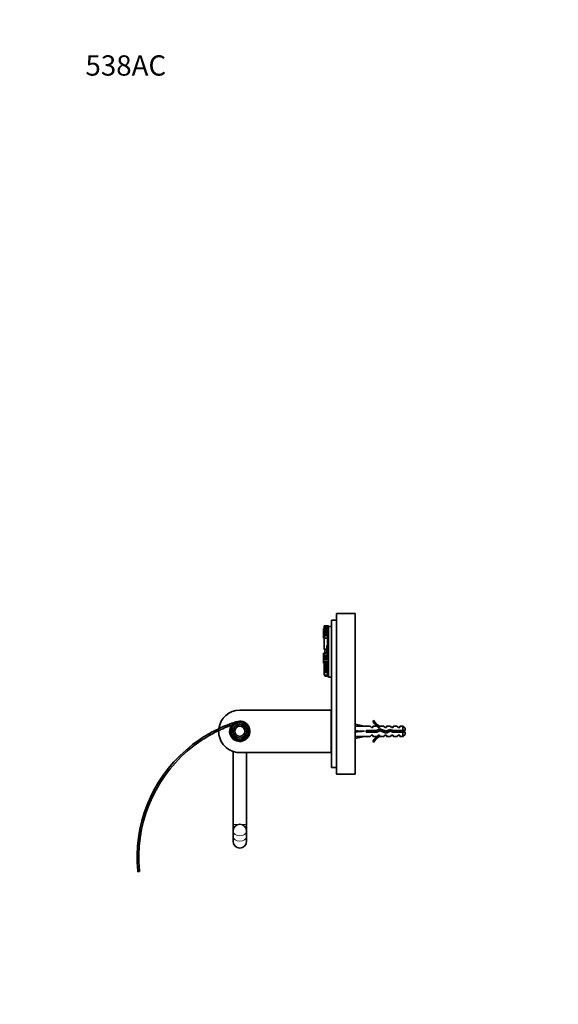
# Model space of a CAD drawing. Units: millimetres. Extents: x 0 to 781, y 0 to 1164.
# Drawn here: x 0 to 318, y 582 to 1164 of the extents above; entities that cross this region are included whole.
import ezdxf
from ezdxf import colors
from ezdxf.entities.mleader import LeaderData, LeaderLine
from ezdxf.math import Vec2, Vec3

# ---------------------------------------------------------------- set-up
doc = ezdxf.new("R2010")
doc.units = ezdxf.units.MM
doc.layers.add('DV4_Défaut', color=7, linetype='Continuous')
doc.layers.add('Défaut', color=7, linetype='Continuous')

# ---------------------------------------------------------------- blocks, each defined once
blk = doc.blocks.new('_DOT')
at = {"color": 0}
blk.add_line((0, 0), (-1, 0), dxfattribs=at)
at = {"color": 0, "const_width": 0.333}
blk.add_lwpolyline([(-0.1665, 0, 1), (0.1665, 0, 1)], format="xyb", close=True, dxfattribs=at)
blk = doc.blocks.new('SE3')
at = {"layer": 'DV4_Défaut', "color": 7, "linetype": 'Continuous', "lineweight": 35}
for p, q in [((184.12, 809.12), (187.12, 809.12)), ((184.12, 722.12), (184.12, 809.12)), ((187.12, 718.12), (187.12, 813.12)), ((187.12, 813.12), (198.12, 813.12)), ((198.12, 718.12), (198.12, 813.12)), ((179.5, 803.92), (179.5, 804.16)), ((179.86, 804.16), (179.5, 804.16)), ((179.5, 803.92), (179.86, 803.92)), ((179.5, 802.91), (179.5, 803.92)), ((179.86, 805.82), (181.81, 805.82)), ((179.86, 805.82), (179.86, 804.96)), ((179.86, 804.96), (179.86, 804.05)), ((179.86, 804.96), (179.86, 804.96)), ((179.86, 804.96), (181.81, 804.96)), ((181.81, 804.96), (179.86, 804.96)), ((179.86, 804.05), (179.86, 803.52)), ((179.86, 804.05), (181.81, 804.05)), ((179.86, 803.52), (181.81, 803.52)), ((179.86, 803.52), (179.86, 803.21)), ((180.41, 805.85), (181.81, 805.85)), ((180.41, 805.85), (180.41, 805.82)), ((181.81, 805.51), (181.81, 805.86)), ((181.81, 805.86), (181.81, 805.86)), ((182.43, 805.86), (181.81, 805.86)), ((182.43, 805.86), (181.81, 805.86)), ((181.81, 805.51), (182.43, 805.51)), ((181.81, 803.58), (181.81, 805.51)), ((181.81, 802.96), (181.81, 803.58)), ((182.43, 805.51), (182.43, 805.86)), ((182.43, 805.86), (182.43, 805.86)), ((182.43, 805.42), (182.43, 805.51)), ((182.43, 789.36), (182.43, 805.42)), ((184.12, 805.42), (182.43, 805.42)), ((179.5, 802.67), (179.5, 802.91)), ((179.5, 802.67), (179.5, 802.65)), ((179.86, 802.67), (179.5, 802.67)), ((179.5, 802.44), (179.5, 802.65)), ((179.5, 802.44), (179.86, 802.44)), ((179.5, 801.85), (179.5, 802.44)), ((179.5, 801.85), (179.86, 801.85)), ((179.5, 800.57), (179.5, 801.85)), ((179.5, 800.57), (179.86, 800.57)), ((179.5, 800.11), (179.5, 800.57)), ((179.5, 800.11), (179.86, 800.11)), ((179.5, 798.56), (179.5, 800.11)), ((179.5, 798.56), (179.86, 798.56)), ((179.86, 803.21), (181.81, 803.21)), ((179.86, 803.21), (179.86, 802.68)), ((179.86, 802.68), (181.81, 802.68)), ((179.86, 802.68), (179.86, 801.97)), ((179.86, 801.97), (181.81, 801.97)), ((179.86, 801.97), (179.86, 801.37)), ((179.86, 801.37), (181.81, 801.37)), ((179.86, 801.37), (179.86, 800.75)), ((179.86, 800.75), (181.81, 800.75)), ((179.86, 800.75), (179.86, 799.94)), ((179.86, 799.94), (181.81, 799.94)), ((179.86, 799.94), (179.86, 798.41)), ((179.86, 798.41), (179.86, 792.05)), ((179.86, 798.41), (181.81, 798.41)), ((181.81, 801.52), (181.81, 802.96)), ((181.81, 800.99), (181.81, 801.52)), ((181.81, 800.99), (182.43, 800.99)), ((181.81, 800.11), (181.81, 800.99)), ((181.81, 799.68), (181.81, 800.11)), ((181.81, 799.46), (181.81, 799.68)), ((181.81, 799.46), (182.43, 799.46)), ((181.81, 797.82), (181.81, 799.46)), ((181.81, 797.13), (181.81, 797.82)), ((179.86, 792.05), (181.51, 792.05)), ((179.86, 791.95), (179.86, 792.05)), ((179.86, 791.95), (179.86, 791.77)), ((179.86, 791.95), (181.51, 791.95)), ((179.86, 791.77), (180.23, 791.77)), ((180.23, 791.79), (181.51, 791.79)), ((180.23, 791.79), (180.23, 790.09)), ((181.51, 792.1), (181.5, 792.1)), ((181.5, 791.63), (181.51, 791.63)), ((181.51, 794.07), (181.81, 794.07)), ((181.51, 794.07), (181.51, 790.06)), ((181.81, 795.39), (181.81, 797.13)), ((181.81, 794.31), (181.81, 795.39)), ((181.81, 794.07), (181.81, 794.31)), ((181.81, 794.07), (182.43, 794.07)), ((179.5, 789.67), (179.5, 789.66)), ((179.86, 789.67), (179.5, 789.67)), ((179.5, 789.66), (181.51, 789.66)), ((179.5, 789.1), (179.5, 789.66)), ((179.68, 789.1), (179.5, 789.1)), ((179.5, 789.1), (179.5, 788.02)), ((179.5, 787.68), (179.5, 788.02)), ((179.68, 788.02), (179.5, 788.02)), ((179.5, 787.68), (182.43, 787.68)), ((179.5, 787.23), (179.5, 787.68)), ((179.5, 787.12), (179.5, 787.23)), ((179.5, 787.12), (182.43, 787.12)), ((179.5, 787), (179.5, 787.12)), ((179.5, 787), (182.43, 787)), ((179.5, 786.86), (179.5, 787)), ((179.5, 786.27), (179.5, 786.86)), ((179.5, 786.11), (179.5, 786.27)), ((179.5, 786.11), (182.43, 786.11)), ((179.5, 784.84), (179.5, 786.11)), ((179.68, 788.53), (179.68, 789.1)), ((179.68, 788.53), (182.43, 788.53)), ((179.68, 788.02), (179.68, 788.53)), ((179.86, 789.88), (179.86, 790.09)), ((181.51, 790.09), (179.86, 790.09)), ((179.86, 789.88), (181.51, 789.88)), ((179.86, 789.73), (179.86, 789.88)), ((179.86, 789.67), (179.86, 789.73)), ((181.51, 789.73), (179.86, 789.73)), ((181.51, 790.59), (181.5, 790.59)), ((181.5, 790.21), (181.51, 790.21)), ((181.51, 790.06), (181.51, 789.42)), ((181.51, 789.42), (182.43, 789.42)), ((182.43, 788.53), (182.43, 789.36)), ((182.43, 787.68), (182.43, 788.53)), ((182.43, 787.23), (182.43, 787.68)), ((182.43, 787.12), (182.43, 787.23)), ((182.43, 787), (182.43, 787.12)), ((182.43, 786.86), (182.43, 787)), ((182.43, 786.27), (182.43, 786.86)), ((182.43, 786.11), (182.43, 786.27)), ((182.43, 785.1), (182.43, 786.11)), ((179.5, 784.84), (182.43, 784.84)), ((179.5, 784.39), (179.5, 784.84)), ((179.5, 784.39), (180.79, 784.39)), ((179.5, 784.26), (179.5, 784.39)), ((179.5, 784.26), (180.79, 784.26)), ((179.5, 784.16), (179.5, 784.26)), ((179.5, 783.89), (179.5, 784.16)), ((179.5, 784.16), (180.79, 784.16)), ((179.5, 783.85), (179.5, 783.89)), ((179.5, 783.76), (179.5, 783.85)), ((179.5, 783.85), (180.79, 783.85)), ((179.5, 783.76), (180.79, 783.76)), ((179.5, 783.76), (179.5, 783.64)), ((179.5, 783.64), (180.79, 783.64)), ((179.86, 783.64), (179.86, 780.45)), ((179.86, 780.45), (179.86, 779.32)), ((179.86, 780.45), (181.81, 780.45)), ((180.79, 784.39), (180.79, 784.03)), ((180.79, 784.03), (180.79, 783.51)), ((180.79, 784.03), (182.43, 784.03)), ((180.79, 783.51), (182.43, 783.51)), ((180.79, 783.51), (180.79, 783.01)), ((180.79, 783.01), (182.43, 783.01)), ((180.79, 783.01), (180.79, 782.72)), ((180.79, 782.72), (182.43, 782.72)), ((180.79, 782.72), (180.79, 782.42)), ((180.79, 782.42), (182.43, 782.42)), ((180.79, 782.42), (180.79, 781.96)), ((180.79, 781.96), (182.43, 781.96)), ((180.79, 781.96), (180.79, 781.54)), ((180.79, 781.54), (180.79, 781.28)), ((180.79, 781.28), (180.79, 780.86)), ((180.79, 780.86), (180.79, 780.49)), ((180.79, 780.86), (182.43, 780.86)), ((180.79, 780.49), (182.43, 780.49)), ((181.81, 780.45), (182.43, 780.45)), ((181.81, 779.81), (181.81, 780.45)), ((182.43, 775.42), (182.43, 785.1)), ((179.86, 779.32), (181.81, 779.32)), ((179.86, 779.32), (179.86, 778.87)), ((179.86, 778.87), (181.81, 778.87)), ((179.86, 778.87), (179.86, 778.7)), ((179.86, 778.7), (179.86, 778.55)), ((179.86, 778.54), (179.86, 778.55)), ((179.86, 778.55), (179.86, 778.55)), ((179.86, 778.54), (181.81, 778.54)), ((179.86, 778.24), (179.86, 778.54)), ((179.86, 778.24), (181.81, 778.24)), ((179.86, 776.62), (179.86, 778.24)), ((179.86, 776.62), (181.81, 776.62)), ((180.23, 776.62), (180.23, 776.42)), ((180.23, 776.42), (181.81, 776.42)), ((180.23, 776.42), (180.23, 776.1)), ((180.23, 776.1), (181.81, 776.1)), ((180.23, 776.1), (180.23, 776.01)), ((180.23, 776.01), (181.81, 776.01)), ((181.06, 775.99), (181.81, 775.99)), ((181.81, 779.81), (182.43, 779.81)), ((181.81, 776.06), (181.81, 779.81)), ((181.81, 776.06), (182.43, 776.06)), ((181.81, 775.89), (181.81, 776.06)), ((181.81, 775.89), (182.43, 775.89)), ((184.12, 775.42), (182.43, 775.42)), ((130.02, 755.92), (184.02, 755.92)), ((184.02, 755.92), (184.02, 730.92)), ((125.23, 744.83), (124.27, 745.11)), ((127.87, 747.93), (127.86, 747.98)), ((127.92, 749.04), (127.93, 749.05)), ((184.12, 747.42), (184.02, 747.42)), ((198.12, 747.67), (203.61, 746.42)), ((207.03, 746.42), (203.61, 746.42)), ((207.76, 745.67), (207.03, 746.42)), ((208.62, 745.67), (207.76, 745.67)), ((208.56, 749.49), (209.17, 749.84)), ((208.62, 745.67), (208.62, 746.42)), ((211.03, 746.42), (208.62, 746.42)), ((211.76, 745.67), (211.03, 746.42)), ((212.62, 745.67), (211.76, 745.67)), ((212.62, 746.42), (212.85, 746.32)), ((215.05, 746.42), (212.62, 746.42)), ((212.62, 746.32), (212.62, 745.67)), ((212.62, 746.32), (212.85, 746.32)), ((215.62, 745.67), (215.05, 746.42)), ((216.62, 745.67), (215.62, 745.67)), ((216.62, 745.67), (216.62, 746.42)), ((219.05, 746.42), (216.62, 746.42)), ((219.62, 745.67), (219.05, 746.42)), ((220.62, 745.67), (219.62, 745.67)), ((220.62, 746.42), (220.62, 745.67)), ((223.05, 746.42), (220.62, 746.42)), ((223.62, 745.67), (223.05, 746.42)), ((224.62, 745.67), (223.62, 745.67)), ((224.62, 745.67), (224.62, 746.42)), ((226.42, 746.42), (224.62, 746.42)), ((226.42, 743.92), (226.42, 746.42)), ((227.62, 745.22), (226.42, 746.42)), ((227.62, 743.92), (227.62, 745.22)), ((115.82, 744.13), (116.76, 743.48)), ((126.02, 743.42), (126.02, 742.52)), ((134.02, 742.52), (134.02, 743.42)), ((184.02, 739.42), (184.12, 739.42)), ((198.12, 743.42), (203.61, 743.42)), ((198.12, 739.17), (203.61, 740.42)), ((203.61, 740.42), (207.03, 740.42)), ((204.61, 742.92), (204.61, 743.92)), ((204.61, 743.92), (210.85, 743.92)), ((211.07, 742.92), (204.61, 742.92)), ((207.76, 741.17), (207.03, 740.42)), ((207.76, 741.17), (208.62, 741.17)), ((208.62, 741.17), (208.62, 740.42)), ((208.62, 740.42), (211.03, 740.42)), ((210.85, 743.92), (212.84, 744.8)), ((211.76, 741.17), (211.03, 740.42)), ((212.88, 743.73), (211.07, 742.92)), ((211.76, 741.17), (212.62, 741.17)), ((212.62, 741.17), (212.62, 740.51)), ((212.85, 740.51), (212.62, 740.42)), ((212.85, 740.51), (212.62, 740.51)), ((212.62, 740.42), (215.05, 740.42)), ((212.84, 744.8), (216.48, 743.5)), ((216.52, 742.42), (212.88, 743.73)), ((215.62, 741.17), (215.05, 740.42)), ((215.62, 741.17), (216.62, 741.17)), ((216.48, 743.5), (218.69, 744.48)), ((218.76, 743.42), (216.52, 742.42)), ((216.62, 741.17), (216.62, 740.42)), ((216.62, 740.42), (219.05, 740.42)), ((218.69, 744.48), (220.65, 743.92)), ((220.51, 742.92), (218.76, 743.42)), ((219.05, 740.42), (219.62, 741.17)), ((219.62, 741.17), (220.62, 741.17)), ((226.42, 742.92), (220.51, 742.92)), ((220.62, 741.17), (220.62, 740.42)), ((220.62, 740.42), (223.05, 740.42)), ((220.65, 743.92), (226.42, 743.92)), ((223.62, 741.17), (223.05, 740.42)), ((223.62, 741.17), (224.62, 741.17)), ((224.62, 740.42), (224.62, 741.17)), ((224.62, 740.42), (226.42, 740.42)), ((226.42, 743.92), (227.62, 743.92)), ((227.62, 742.92), (226.42, 742.92)), ((226.42, 740.42), (226.42, 742.92)), ((226.42, 740.42), (227.62, 741.62)), ((227.62, 742.92), (227.62, 741.62)), ((209.17, 737), (208.56, 737.35)), ((126.02, 731.58), (126.02, 688.42)), ((127.83, 731.11), (128.02, 730.92)), ((130.02, 730.92), (128.02, 730.92)), ((184.02, 730.92), (130.02, 730.92)), ((134.02, 688.42), (134.02, 730.92)), ((184.12, 722.12), (187.12, 722.12)), ((187.12, 718.12), (198.12, 718.12)), ((126.02, 688.42), (126.02, 684.45)), ((134.02, 684.45), (134.02, 688.42)), ((126.02, 684.45), (126.02, 681.35)), ((126.02, 681.35), (126.02, 678.42)), ((134.02, 681.35), (134.02, 684.45)), ((134.02, 678.42), (134.02, 681.35)), ((70.83, 660.47), (69.83, 660.36))]:
    blk.add_line(p, q, dxfattribs=at)
at = {"layer": 'DV4_Défaut', "color": 7, "linetype": 'Continuous', "lineweight": 18}
for p, q in [((181.81, 803.58), (182.43, 803.58)), ((179.5, 802.91), (179.86, 802.91)), ((179.5, 802.65), (179.86, 802.65)), ((181.81, 802.96), (182.43, 802.96)), ((181.81, 801.52), (182.43, 801.52)), ((181.81, 800.11), (182.43, 800.11)), ((181.81, 799.68), (182.43, 799.68)), ((181.81, 797.82), (182.43, 797.82)), ((181.81, 797.13), (182.43, 797.13)), ((181.81, 795.39), (182.43, 795.39)), ((181.81, 794.31), (182.43, 794.31)), ((179.5, 787.23), (182.43, 787.23)), ((179.5, 786.86), (182.43, 786.86)), ((179.5, 786.27), (182.43, 786.27)), ((181.51, 790.06), (182.43, 790.06)), ((179.5, 783.89), (180.79, 783.89)), ((180.79, 781.54), (182.43, 781.54)), ((180.79, 781.28), (182.43, 781.28)), ((179.86, 778.7), (181.81, 778.7)), ((179.86, 778.55), (181.81, 778.55)), ((181.07, 776.03), (181.06, 776.02)), ((126.78, 748.67), (126.93, 748.56)), ((184.12, 746.65), (184.02, 746.65)), ((184.12, 740.18), (184.02, 740.18)), ((221.75, 743.92), (221.75, 742.92)), ((107.2, 737.96), (106.32, 738.58)), ((129.54, 688.42), (126.02, 688.42)), ((134.02, 688.42), (130.51, 688.42)), ((69.4, 670.37), (70.4, 670.48))]:
    blk.add_line(p, q, dxfattribs=at)
at = {"layer": 'DV4_Défaut', "color": 7, "linetype": 'Continuous', "lineweight": 35}
for radius in [5.15, 4.1, 4, 3]:
    blk.add_circle((130.02, 743.42), radius, dxfattribs=at)
for centre, radius, start, end in [((181.06, 776.28), 0.292, 248.38033, 269.64821), ((181.07, 776.29), 0.3, 248.12063, 268.26752), ((130.02, 743.42), 12.5, 90, 172.60716), ((153.39, 669), 84, 108.47039, 116.56311), ((153.39, 669), 83, 109.79324, 116.18862), ((130.02, 743.42), 6, 163.59897, 110.46497), ((130.02, 743.42), 6, 143.04995, 163.59897), ((130.02, 743.42), 5, 163.59897, 115.46584), ((130.02, 743.42), 6, 120.97846, 142.18794), ((153.39, 669), 83, 107.90934, 109.79324), ((153.39, 669), 84, 107.64564, 108.47039), ((215.19, 752.47), 7.27, 204.15474, 249.28766), ((215.19, 752.47), 6.57, 203.54092, 246.9737), ((153.39, 669), 84, 116.56311, 124.07517), ((153.39, 669), 83, 116.18862, 123.81099), ((130.02, 743.42), 12.5, 177.85578, 270), ((215.19, 734.37), 7.27, 110.71234, 155.84526), ((215.19, 734.37), 6.57, 113.0263, 156.45908), ((221.75, 737.79), 7.13, 52.14414, 59.28344), ((221.75, 749.05), 7.13, 300.71656, 307.85586), ((153.39, 669), 84, 124.07517, 179.06446), ((153.39, 669), 83, 123.81099, 178.98168), ((130.02, 684.45), 4, 90, 180), ((130.02, 684.45), 4, 0, 90), ((130.02, 678.42), 4, 180, 0), ((153.39, 669), 84, 179.06446, 185.9016), ((153.39, 669), 83, 178.98168, 185.9016)]:
    blk.add_arc(centre, radius, start, end, dxfattribs=at)
for major_axis, ratio, start_param, end_param in [((-51.94, 0.76), 0.055876, -1.314474, -1.20343), ((-51.94, 2.9), 0.014553, 1.205061, 1.316105), ((-51.94, -2.9), 0.014553, -1.316105, -1.205061), ((-51.94, -0.76), 0.055876, 1.20343, 1.314474)]:
    blk.add_ellipse((216.74, 743.42), major_axis=major_axis, ratio=ratio, start_param=start_param, end_param=end_param, dxfattribs=at)
at = {"layer": 'DV4_Défaut', "color": 7, "linetype": 'Continuous', "lineweight": 18}
for centre in [(130.02, 684.45), (130.02, 681.35)]:
    blk.add_ellipse(centre, major_axis=(4, 0), ratio=0.707107, start_param=3.141593, end_param=6.283185, dxfattribs=at)
at = {"layer": 'DV4_Défaut', "color": 7, "linetype": 'Continuous', "lineweight": 35}
for points, weights, knots in [([(204.82, 742.92), (204.76, 743.16), (204.71, 743.42), (204.66, 743.68), (204.6, 743.92)], [0.940679028045, 0.955674265726, 1, 0.956209385501, 0.941045361003], [0, 0, 0, 0.503036, 0.503036, 1, 1, 1]), ([(204.94, 743.93), (204.99, 743.68), (205.02, 743.42), (205.06, 743.16), (205.1, 742.91)], [0.949754430582, 0.966501254722, 1, 0.966501254722, 0.949754430582], [0, 0, 0, 0.5, 0.5, 1, 1, 1]), ([(205.23, 743.92), (205.29, 743.68), (205.34, 743.42), (205.39, 743.16), (205.44, 742.92)], [0.940679028045, 0.955674265726, 1, 0.955674265726, 0.940679028045], [0, 0, 0, 0.5, 0.5, 1, 1, 1]), ([(206.82, 742.92), (206.76, 743.16), (206.71, 743.42), (206.66, 743.68), (206.6, 743.92)], [0.940679028045, 0.955674265726, 1, 0.955674265726, 0.940679028045], [0, 0, 0, 0.5, 0.5, 1, 1, 1]), ([(206.94, 743.93), (206.99, 743.68), (207.02, 743.42), (207.06, 743.16), (207.1, 742.91)], [0.949754430582, 0.966501254722, 1, 0.966501254722, 0.949754430582], [0, 0, 0, 0.5, 0.5, 1, 1, 1]), ([(207.23, 743.92), (207.29, 743.68), (207.34, 743.42), (207.39, 743.16), (207.44, 742.92)], [0.940679028045, 0.955674265726, 1, 0.955674265726, 0.940679028045], [0, 0, 0, 0.5, 0.5, 1, 1, 1]), ([(208.82, 742.92), (208.76, 743.16), (208.71, 743.42), (208.66, 743.68), (208.6, 743.92)], [0.940679028045, 0.955674265726, 1, 0.955674265726, 0.940679028045], [0, 0, 0, 0.5, 0.5, 1, 1, 1]), ([(208.94, 743.93), (208.99, 743.68), (209.02, 743.42), (209.06, 743.16), (209.1, 742.91)], [0.949754430582, 0.966501254722, 1, 0.966501254722, 0.949754430582], [0, 0, 0, 0.5, 0.5, 1, 1, 1]), ([(209.23, 743.92), (209.29, 743.68), (209.34, 743.42), (209.39, 743.16), (209.44, 742.92)], [0.940679028045, 0.955674265726, 1, 0.955674265726, 0.940679028045], [0, 0, 0, 0.5, 0.5, 1, 1, 1]), ([(210.81, 742.94), (210.76, 743.17), (210.71, 743.42), (210.66, 743.68), (210.6, 743.92)], [0.94199217228, 0.95753841207, 1, 0.955674265726, 0.940679028045], [0, 0, 0, 0.48926, 0.48926, 1, 1, 1]), ([(210.94, 743.97), (210.98, 743.7), (211.02, 743.42), (211.06, 743.17), (211.1, 742.93)], [0.94740411911, 0.964061730143, 1, 0.967535107747, 0.950804082343], [0, 0, 0, 0.525389, 0.525389, 1, 1, 1]), ([(211.19, 744.08), (211.27, 743.77), (211.34, 743.42), (211.37, 743.24), (211.41, 743.07)], [0.934132497994, 0.94167365538, 1, 0.969002950277, 0.952349173363], [0, 0, 0, 0.652979, 0.652979, 1, 1, 1]), ([(212.98, 744.78), (212.99, 744.75), (213, 744.72), (213.15, 744.34), (213.3, 743.58)], [0.979284332749, 0.988686856849, 1, 0.880098970847, 0.974809624775], [0, 0, 0, 0.086219, 0.086219, 1, 1, 1]), ([(214.79, 743.03), (214.75, 743.22), (214.71, 743.42), (214.63, 743.85), (214.53, 744.21)], [0.949386336759, 0.966131058735, 1, 0.928915055703, 0.933263356938], [0, 0, 0, 0.322703, 0.322703, 1, 1, 1]), ([(214.92, 744.06), (214.97, 743.75), (215.02, 743.42), (215.06, 743.17), (215.1, 742.92)], [0.94202243198, 0.957579701613, 1, 0.967087858194, 0.950346081649], [0, 0, 0, 0.563108, 0.563108, 1, 1, 1]), ([(215.22, 743.95), (215.28, 743.69), (215.34, 743.42), (215.4, 743.09), (215.47, 742.79)], [0.939149621117, 0.953288195415, 1, 0.944318486022, 0.934920836097], [0, 0, 0, 0.4562, 0.4562, 1, 1, 1]), ([(216.9, 742.57), (216.8, 742.96), (216.71, 743.42), (216.7, 743.48), (216.68, 743.55)], [0.934328573775, 0.923624054382, 1, 0.988719369941, 0.979338392773], [0, 0, 0, 0.871309, 0.871309, 1, 1, 1]), ([(216.98, 743.72), (217, 743.57), (217.02, 743.42), (217.08, 743.04), (217.14, 742.69)], [0.965793175978, 0.979872870369, 1, 0.95212703092, 0.938466834011], [0, 0, 0, 0.295987, 0.295987, 1, 1, 1]), ([(217.25, 743.85), (217.29, 743.64), (217.34, 743.42), (217.39, 743.12), (217.46, 742.84)], [0.946059556936, 0.962575745852, 1, 0.948853440586, 0.936758621036], [0, 0, 0, 0.422535, 0.422535, 1, 1, 1]), ([(218.71, 743.4), (218.71, 743.41), (218.71, 743.42), (218.6, 744), (218.47, 744.43)], [0.996208896706, 0.998076842102, 1, 0.906431641902, 0.94356026494], [0, 0, 0, 0.02014, 0.02014, 1, 1, 1]), ([(218.85, 744.45), (218.94, 743.98), (219.02, 743.42), (219.03, 743.38), (219.03, 743.34)], [0.933106563474, 0.930505206383, 1, 0.994752214823, 0.989915541156], [0, 0, 0, 0.929789, 0.929789, 1, 1, 1]), ([(219.11, 744.37), (219.23, 743.96), (219.34, 743.42), (219.35, 743.33), (219.37, 743.24)], [0.939402528504, 0.912323641496, 1, 0.984304498164, 0.97228654095], [0, 0, 0, 0.848165, 0.848165, 1, 1, 1]), ([(220.82, 742.92), (220.76, 743.16), (220.71, 743.42), (220.66, 743.69), (220.6, 743.94)], [0.940679028045, 0.955674265726, 1, 0.954359099704, 0.939815016845], [0, 0, 0, 0.4926908, 0.4926908, 1, 1, 1]), ([(220.94, 743.93), (220.99, 743.68), (221.02, 743.42), (221.06, 743.16), (221.1, 742.91)], [0.949754430582, 0.966501254722, 1, 0.966501254722, 0.949754430582], [0, 0, 0, 0.5, 0.5, 1, 1, 1]), ([(221.23, 743.92), (221.29, 743.68), (221.34, 743.42), (221.39, 743.16), (221.44, 742.92)], [0.940679028045, 0.955674265726, 1, 0.955674265726, 0.940679028045], [0, 0, 0, 0.5, 0.5, 1, 1, 1]), ([(222.94, 743.93), (222.99, 743.68), (223.02, 743.42), (223.06, 743.16), (223.1, 742.91)], [0.949754430582, 0.966501254722, 1, 0.966501254722, 0.949754430582], [0, 0, 0, 0.5, 0.5, 1, 1, 1]), ([(223.3, 743.92), (223.37, 743.68), (223.42, 743.42), (223.48, 743.16), (223.54, 742.92)], [0.938048402044, 0.951379191683, 1, 0.951379191797, 0.938048402106], [0, 0, 0, 0.5, 0.5, 1, 1, 1])]:
    blk.add_rational_spline(points, weights, degree=2, knots=knots, dxfattribs=at)
for points, weights in [([(212.67, 743.64), (212.54, 744.26), (212.41, 744.63)], [0.96738014688, 0.894943081592, 0.975183308126]), ([(212.78, 744.8), (212.88, 744.35), (212.98, 743.72)], [0.946437482301, 0.91200239678, 0.965894649117])]:
    blk.add_rational_spline(points, weights, degree=2, dxfattribs=at)
blk.add_open_spline([(222.78, 742.92), (222.77, 742.93), (222.77, 742.95), (222.76, 742.96), (222.73, 743.12), (222.7, 743.28), (222.67, 743.44), (222.64, 743.6), (222.6, 743.76), (222.57, 743.92), (222.57, 743.92), (222.57, 743.92), (222.57, 743.92)], degree=3, knots=[0, 0, 0, 0, 0.050657, 0.050657, 0.050657, 0.524614, 0.524614, 0.524614, 0.995642, 0.995642, 0.995642, 1, 1, 1, 1], dxfattribs=at)

msp = doc.modelspace()

# ---------------------------------------------------------------- block references
at = {"layer": 'Défaut'}
msp.add_blockref('SE3', (0, 0), dxfattribs=at)

# ---------------------------------------------------------------- leaders
at = {"layer": 'Défaut', "color": 7, "linetype": 'Continuous', "lineweight": 18}
ml = msp.add_multileader_mtext('Standard', dxfattribs=at)
ml.set_content('{\\pxsm0.9;\\fSolid Edge ISO|b1||i0||c0|p34;\\W1.;08/12/2022\\P}', color=256)
ml.set_leader_properties()
ml.set_arrow_properties(name='DOT')
ml.build(insert=Vec2(0, 0))
ml.multileader.update_dxf_attribs({"leader_type": 0, "dogleg_length": 0, "arrow_head_size": 12})
ctx = ml.context
ctx.base_point, ctx.char_height, ctx.arrow_head_size, ctx.landing_gap_size = Vec3(656.6, 1156.97), 12, 12, 4.2
notes = []
notes.append((ctx, [(0, (0, 0, 0), (0, 0), (1, 0), 1, [])]))
ctx.mtext.insert = Vec3(658.6, 1163.09)
ml = msp.add_multileader_mtext('Standard', dxfattribs=at)
ml.set_content('{\\pxsm0.9;\\fArial|b1||i0||c0|p34;\\W1.;538AC\\P}', color=256)
ml.set_leader_properties()
ml.set_arrow_properties(name='DOT')
ml.build(insert=Vec2(0, 0))
ml.multileader.update_dxf_attribs({"leader_type": 0, "dogleg_length": 0, "arrow_head_size": 12})
ctx = ml.context
ctx.base_point, ctx.char_height, ctx.arrow_head_size, ctx.landing_gap_size = Vec3(36.85, 1136.91), 12, 12, 4.2
notes.append((ctx, [(0, (0, 0, 0), (0, 0), (1, 0), 1, [])]))
ctx.mtext.insert = Vec3(38.85, 1143.02)
for ctx, leaders in notes:
    for number, flags, end, landing, length, lines in leaders:
        leader = LeaderData()
        leader.index, (leader.has_last_leader_line, leader.has_dogleg_vector, leader.attachment_direction) = number, flags
        leader.last_leader_point, leader.dogleg_vector, leader.dogleg_length = Vec3(end), Vec3(landing), length
        for number, points, colour, breaks in lines:
            line = LeaderLine()
            line.index, line.vertices, line.color, line.breaks = number, Vec3.list(points), colors.encode_raw_color(colour), breaks
            leader.lines.append(line)
        ctx.leaders.append(leader)

doc.saveas('drawing.dxf')
